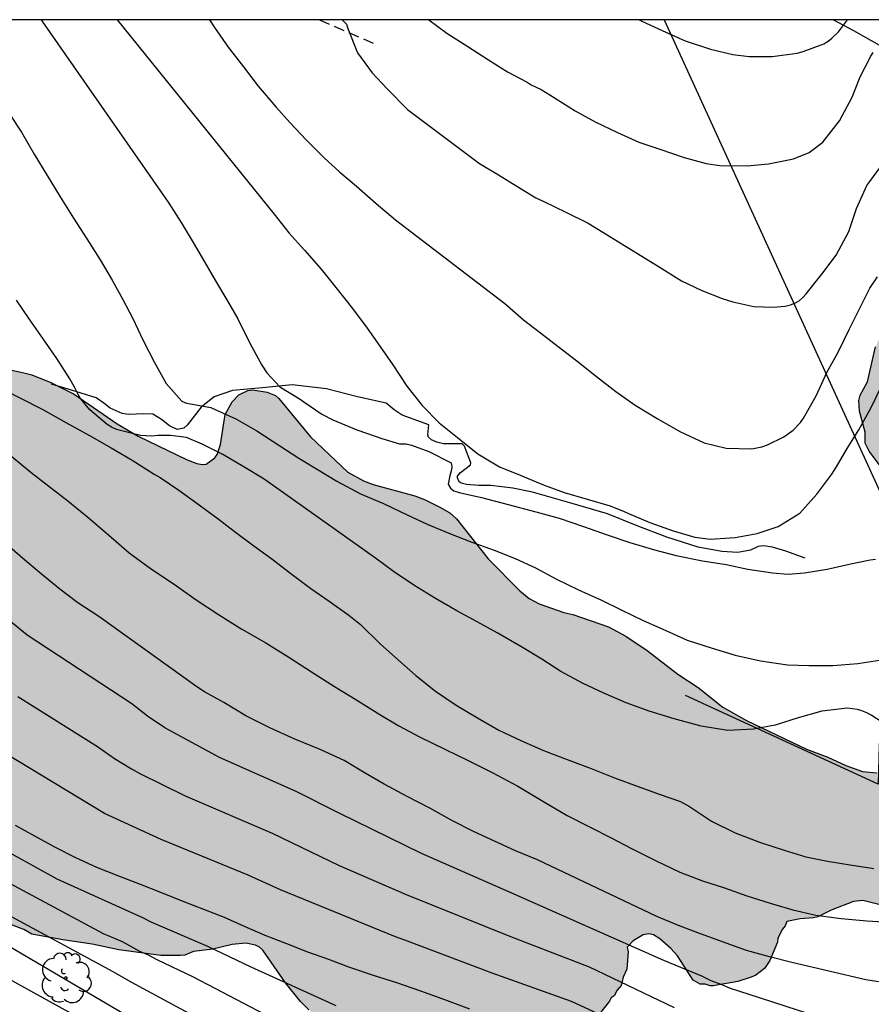
# Model space of a CAD drawing. Units: metres. Extents: x 579944 to 580295, y 4796039 to 4796291.
# Drawn here: x 580115 to 580155, y 4796244 to 4796290 of the extents above; entities that cross this region are included whole.
import ezdxf

# ---------------------------------------------------------------- set-up
doc = ezdxf.new("R2010")
doc.units = ezdxf.units.M
doc.linetypes.add('TRAZOS_NORMALES', pattern=[0.75, 0.5, -0.25])
for name, color, linetype in [('010106', 9, 'Continuous'), ('020104', 34, 'Continuous'), ('020109', 7, 'CABEZA_TALUD'), ('060128', 7, 'TRAZOS_NORMALES'), ('070101', 9, 'ALAMBRADA'), ('100106', 63, 'Continuous'), ('100202', 3, 'Continuous'), ('220104', 9, 'LINEA_ELECTRICA'), ('990504', 63, 'Continuous')]:
    doc.layers.add(name, color=color, linetype=linetype)
doc.layers.add('020105', color=24, linetype='Continuous', lineweight=30)
doc.styles.get("Standard").update_dxf_attribs({"font": 'txt.shx'})
doc.linetypes.add('ALAMBRADA', pattern='A,1,[203,DONOSTI.shx,S=0.1,R=0,X=0,Y=0],1', length=2)
doc.linetypes.add('CABEZA_TALUD', pattern='A,0.1,[204,DONOSTI.shx,S=0.15,R=0,X=0,Y=0],0,0.2', length=0.3)
doc.linetypes.add('LINEA_ELECTRICA', pattern='A,7.5,-0.3,["E",Standard,S=0.25,R=0,X=-0.1,Y=-0.1],-0.3', length=8.1)

# ---------------------------------------------------------------- blocks, each defined once
blk = doc.blocks.new('ARBOL')
blk.add_circle((0, 0), 0.0587)
for centre, radius, start, end in [((-0.28, 0.855), 0.3, 359.2878, 173.6078), ((0.097, 0.97), 0.21, 23.1565, 160.4665), ((0.438, 0.881), 0.24, 301.578, 139.328), ((-0.564, 0.381), 0.532, 92.28, 254.58), ((0.656, 0.288), 0.443, 319.8556, 114.7656), ((-0.091, 0.321), 0.12, 119.14, 310.56), ((0.819, -0.249), 0.383, 235.5275, 62.0275), ((-0.556, -0.339), 0.555, 142.64, 266.54), ((-0.039, -0.384), 0.21, 189.64, 323.88), ((0.299, -0.624), 0.532, 224.67, 0.24), ((-0.301, -0.676), 0.45, 213.78, 295.32)]:
    blk.add_arc(centre, radius, start, end)

msp = doc.modelspace()

# ---------------------------------------------------------------- hatches: boundary and pattern name
at = {"layer": '990504'}
msp.add_hatch(color=256, dxfattribs=at).paths.add_polyline_path([(580074.655, 4796280.18), (580074.671, 4796277.328), (580074.859, 4796275.924), (580075.383, 4796274.588), (580076.063, 4796274.016), (580077.03, 4796274.212), (580078.69, 4796275.556), (580079.566, 4796276.6), (580080.398, 4796277.172), (580081.626, 4796277.272), (580082.65, 4796276.824), (580083.798, 4796275.832), (580084.73, 4796274.608), (580085.438, 4796274.036), (580086.562, 4796273.316), (580087.654, 4796272.772), (580088.674, 4796272.48), (580089.722, 4796272.056), (580090.36, 4796272.007), (580090.758, 4796272.145), (580091.475, 4796272.665), (580091.661, 4796272.751), (580091.889, 4796272.769), (580092.127, 4796272.728), (580092.417, 4796272.391), (580092.666, 4796271.765), (580092.716, 4796270.402), (580092.917, 4796269.293), (580093.148, 4796268.862), (580093.292, 4796268.719), (580093.666, 4796268.543), (580094.334, 4796268.793), (580094.731, 4796269.041), (580095.218, 4796269.704), (580095.251, 4796269.84), (580095.445, 4796270.154), (580095.921, 4796271.368), (580096.187, 4796272.242), (580096.218, 4796272.725), (580096.394, 4796273.099), (580096.629, 4796273.439), (580096.798, 4796273.593), (580097.195, 4796273.806), (580097.829, 4796273.962), (580099.834, 4796274.592), (580100.324, 4796274.781), (580100.509, 4796274.934), (580100.644, 4796275.113), (580100.82, 4796275.495), (580100.946, 4796275.674), (580101.14, 4796275.785), (580101.606, 4796275.805), (580101.97, 4796275.866), (580102.036, 4796276.07), (580102.009, 4796276.34), (580101.949, 4796276.534), (580101.495, 4796277.404), (580101.408, 4796277.861), (580101.424, 4796278.073), (580101.465, 4796278.285), (580101.709, 4796278.65), (580101.987, 4796278.872), (580102.41, 4796279.002), (580103.173, 4796278.938), (580103.368, 4796278.846), (580103.759, 4796278.602), (580105.035, 4796277.534), (580105.239, 4796277.484), (580105.502, 4796277.485), (580106.153, 4796277.675), (580106.297, 4796277.685), (580106.534, 4796277.677), (580106.746, 4796277.602), (580107.282, 4796277.148), (580108.082, 4796276.585), (580108.772, 4796275.885), (580109.121, 4796275.591), (580110.115, 4796274.936), (580111.075, 4796274.526), (580112.261, 4796274.329), (580112.957, 4796274.13), (580114.203, 4796273.933), (580115.399, 4796273.686), (580115.84, 4796273.569), (580116.723, 4796273.219), (580117.81, 4796272.665), (580119.834, 4796271.27), (580120.811, 4796270.7), (580123.122, 4796269.586), (580123.563, 4796269.419), (580123.817, 4796269.369), (580124.012, 4796269.387), (580124.409, 4796269.678), (580124.518, 4796269.839), (580124.685, 4796270.298), (580124.906, 4796271.705), (580125.233, 4796272.3), (580125.544, 4796272.632), (580125.958, 4796272.837), (580126.195, 4796272.864), (580126.865, 4796272.766), (580127.264, 4796272.599), (580127.417, 4796272.456), (580128.893, 4796270.66), (580130.647, 4796269.001), (580131.378, 4796268.606), (580131.836, 4796268.431), (580133.796, 4796267.9), (580134.246, 4796267.724), (580134.968, 4796267.373), (580135.427, 4796267.095), (580135.75, 4796266.826), (580137.226, 4796264.954), (580138.708, 4796263.454), (580139.158, 4796263.092), (580139.625, 4796262.832), (580140.78, 4796262.424), (580141.195, 4796262.333), (580142.867, 4796261.766), (580143.691, 4796261.321), (580144.686, 4796260.649), (580146.124, 4796259.539), (580147.085, 4796258.917), (580148.242, 4796258.001), (580149.346, 4796257.371), (580152.158, 4796256.031), (580153.159, 4796255.647), (580154.009, 4796255.254), (580154.79, 4796254.979), (580155.451, 4796254.923), (580155.848, 4796255.095), (580156.033, 4796255.257), (580156.168, 4796255.418), (580156.377, 4796255.987), (580156.256, 4796256.393), (580155.792, 4796257.466), (580155.791, 4796257.686), (580155.956, 4796258.458), (580156.356, 4796259.723), (580156.505, 4796260.359), (580156.578, 4796260.986), (580156.543, 4796261.062), (580156.658, 4796261.706), (580156.646, 4796262.333), (580156.71, 4796263.164), (580156.706, 4796263.858), (580156.661, 4796264.256), (580156.712, 4796265.798), (580156.572, 4796266.551), (580156.064, 4796268.023), (580155.859, 4796268.47), (580155.608, 4796269.308), (580155.096, 4796269.991), (580154.916, 4796270.363), (580154.905, 4796270.879), (580154.637, 4796271.868), (580154.609, 4796272.368), (580154.667, 4796272.614), (580155.019, 4796273.242), (580155.4, 4796274.888), (580155.576, 4796275.27), (580156.148, 4796275.993), (580156.449, 4796276.588), (580156.744, 4796276.945), (580157.028, 4796277.65), (580157.171, 4796277.888), (580157.331, 4796278.05), (580157.389, 4796278.236), (580157.354, 4796278.456), (580157.02, 4796279.132), (580156.901, 4796279.216), (580156.662, 4796279.528), (580156.211, 4796279.907), (580156.091, 4796280.051), (580155.783, 4796280.65), (580155.74, 4796280.828), (580155.796, 4796281.294), (580155.921, 4796281.718), (580156.443, 4796282.399), (580156.771, 4796282.689), (580157.923, 4796284.313), (580158.335, 4796284.807), (580158.867, 4796285.115), (580159.07, 4796285.141), (580159.528, 4796285.101), (580160.054, 4796284.892), (580161.058, 4796284.254), (580161.339, 4796283.908), (580161.579, 4796283.452), (580162.186, 4796280.88), (580162.297, 4796280.627), (580162.426, 4796280.407), (580163.372, 4796279.345), (580163.893, 4796278.535), (580164.364, 4796277.529), (580164.51, 4796277.318), (580165.021, 4796276.762), (580165.899, 4796275.691), (580166.19, 4796275.244), (580166.293, 4796274.973), (580166.346, 4796274.652), (580166.299, 4796272.28), (580165.941, 4796271.176), (580165.386, 4796268.996), (580165.251, 4796268.758), (580164.923, 4796268.35), (580163.7, 4796267.42), (580163.473, 4796267.19), (580163.415, 4796266.902), (580163.029, 4796266.315), (580162.786, 4796265.695), (580162.061, 4796265.099), (580161.851, 4796264.793), (580161.371, 4796264.333), (580161.321, 4796264.172), (580161, 4796263.992), (580160.917, 4796263.636), (580161.02, 4796263.492), (580161.488, 4796263.071), (580161.616, 4796262.911), (580161.947, 4796262.794), (580162.126, 4796262.643), (580162.516, 4796262.425), (580163.272, 4796262.056), (580163.909, 4796261.78), (580164.588, 4796261.555), (580165.326, 4796261.449), (580165.571, 4796261.485), (580165.731, 4796261.629), (580165.815, 4796261.833), (580165.914, 4796262.223), (580165.922, 4796262.427), (580165.827, 4796262.646), (580165.649, 4796262.789), (580164.867, 4796263.192), (580164.399, 4796263.647), (580164.313, 4796263.849), (580164.329, 4796264.07), (580164.544, 4796264.942), (580164.737, 4796265.325), (580164.888, 4796265.487), (580165.336, 4796265.76), (580165.547, 4796265.812), (580165.988, 4796265.755), (580166.793, 4796265.743), (580168.43, 4796265.286), (580169.745, 4796265.014), (580170.526, 4796264.747), (580170.959, 4796264.52), (580171.138, 4796264.335), (580171.463, 4796263.761), (580171.566, 4796263.482), (580171.594, 4796263.058), (580171.537, 4796262.533), (580171.332, 4796261.464), (580170.998, 4796260.505), (580170.546, 4796259.504), (580170.001, 4796258.561), (580169.641, 4796257.788), (580169.357, 4796256.94), (580169.259, 4796256.126), (580169.39, 4796255.449), (580169.523, 4796254.399), (580169.416, 4796253.865), (580169.089, 4796253.194), (580168.831, 4796252.337), (580168.141, 4796251.494), (580168.016, 4796251.163), (580167.351, 4796250.363), (580166.634, 4796249.826), (580166.575, 4796249.715), (580165.817, 4796248.949), (580165.733, 4796248.779), (580165.27, 4796248.327), (580164.409, 4796247.747), (580164.155, 4796247.66), (580163.656, 4796247.581), (580163.402, 4796247.622), (580163.164, 4796247.774), (580162.976, 4796247.984), (580162.465, 4796248.744), (580162.253, 4796248.827), (580161.953, 4796249.402), (580161.87, 4796250.638), (580161.818, 4796250.867), (580161.799, 4796251.265), (580161.846, 4796251.951), (580161.74, 4796252.611), (580161.692, 4796253.788), (580161.923, 4796254.874), (580162.232, 4796257.231), (580162.561, 4796258.867), (580162.573, 4796259.926), (580162.443, 4796260.341), (580162.298, 4796260.543), (580162.061, 4796260.576), (580161.384, 4796260.394), (580160.793, 4796260.06), (580160.101, 4796259.557), (580159.958, 4796259.37), (580159.514, 4796258.537), (580159.43, 4796258.291), (580159.398, 4796258.028), (580159.499, 4796256.512), (580159.503, 4796255.86), (580159.105, 4796254.376), (580158.761, 4796253.687), (580158.586, 4796253.161), (580158.091, 4796252.278), (580157.999, 4796252.023), (580157.852, 4796251.073), (580157.946, 4796250.871), (580158.083, 4796250.702), (580159.641, 4796249.279), (580160.238, 4796248.579), (580160.256, 4796248.325), (580160.198, 4796248.121), (580160.089, 4796247.918), (580159.929, 4796247.756), (580159.523, 4796247.609), (580159.049, 4796247.59), (580157.852, 4796248.1), (580156.74, 4796248.441), (580154.806, 4796248.939), (580154.357, 4796248.877), (580153.309, 4796248.473), (580152.692, 4796248.173), (580152.481, 4796248.113), (580151.854, 4796248.075), (580151.237, 4796247.945), (580151.161, 4796247.75), (580151.027, 4796247.588), (580150.817, 4796247.163), (580150.793, 4796246.985), (580150.433, 4796246.119), (580150.19, 4796245.745), (580149.785, 4796245.438), (580149.565, 4796245.335), (580148.931, 4796245.128), (580147.789, 4796244.936), (580147.645, 4796244.935), (580147.407, 4796245.01), (580147.178, 4796245.009), (580146.847, 4796245.202), (580146.104, 4796246.341), (580145.797, 4796246.687), (580145.277, 4796247.133), (580144.98, 4796247.318), (580144.768, 4796247.376), (580144.506, 4796247.315), (580144.024, 4796247.041), (580143.746, 4796246.743), (580143.79, 4796246.532), (580143.735, 4796245.71), (580143.568, 4796245.344), (580143.46, 4796244.947), (580143.275, 4796244.725), (580143.132, 4796244.462), (580143.006, 4796244.368), (580142.922, 4796244.215), (580142.148, 4796243.245), (580142.09, 4796242.932), (580141.865, 4796242.303), (580141.655, 4796241.938), (580141.606, 4796241.633), (580141.633, 4796241.404), (580141.442, 4796240.725), (580140.921, 4796239.901), (580140.769, 4796239.765), (580140.499, 4796239.653), (580140.211, 4796239.66), (580140.032, 4796239.786), (580139.653, 4796240.885), (580139.278, 4796241.434), (580138.611, 4796242.548), (580138.304, 4796242.868), (580138.1, 4796242.977), (580137.922, 4796243.01), (580137.702, 4796242.941), (580137.567, 4796242.813), (580137.391, 4796242.609), (580136.979, 4796241.955), (580136.618, 4796241.3), (580136.315, 4796241.053), (580136.086, 4796241.035), (580135.637, 4796241.109), (580135.085, 4796241.368), (580133.448, 4796241.706), (580132.092, 4796241.868), (580131.15, 4796242.151), (580130.36, 4796242.604), (580129.526, 4796243.193), (580128.82, 4796243.807), (580128.428, 4796244.203), (580127.72, 4796245.072), (580126.67, 4796246.599), (580126.508, 4796246.742), (580126.314, 4796246.834), (580125.873, 4796246.925), (580125.229, 4796246.871), (580124.315, 4796246.654), (580123.41, 4796246.547), (580123.012, 4796246.367), (580122.809, 4796246.349), (580121.877, 4796246.352), (580119.919, 4796246.621), (580118.655, 4796246.877), (580117.282, 4796247.081), (580115.832, 4796247.353), (580115.45, 4796247.571), (580114.677, 4796247.863), (580114.295, 4796248.098), (580114.049, 4796248.164), (580113.531, 4796248.416), (580113.327, 4796248.465), (580113.267, 4796248.541), (580112.919, 4796248.641), (580111.766, 4796248.846), (580111.511, 4796248.947), (580111.325, 4796248.92), (580111.123, 4796248.775), (580110.264, 4796247.83), (580110.239, 4796247.711), (580110.088, 4796247.541), (580109.787, 4796246.684), (580109.628, 4796246.378), (580109.476, 4796246.25), (580108.91, 4796245.959), (580107.729, 4796245.131), (580105.972, 4796244.274), (580105.221, 4796243.745), (580104.181, 4796243.324), (580103.877, 4796243.11), (580102.703, 4796242.553), (580102.424, 4796242.365), (580101.936, 4796241.888), (580101.507, 4796241.226), (580101.399, 4796240.921), (580101.413, 4796239.87), (580101.485, 4796239.227), (580101.545, 4796239.024), (580101.776, 4796238.653), (580102.025, 4796237.976), (580102.315, 4796237.597), (580102.494, 4796237.471), (580103.725, 4796236.91), (580104.615, 4796236.796), (580105.013, 4796236.934), (580105.478, 4796237.021), (580106.281, 4796237.424), (580107.373, 4796237.564), (580107.847, 4796237.609), (580109.786, 4796237.645), (580111.267, 4796237.942), (580111.53, 4796237.918), (580111.912, 4796237.759), (580112.049, 4796237.573), (580112.335, 4796236.262), (580112.576, 4796235.67), (580112.596, 4796235.17), (580112.506, 4796234.56), (580112.363, 4796234.297), (580112.119, 4796233.948), (580111.9, 4796233.76), (580111.503, 4796233.564), (580111.063, 4796233.494), (580109.936, 4796233.564), (580109.53, 4796233.511), (580108.803, 4796233.228), (580107.79, 4796232.536), (580107.385, 4796232.322), (580106.522, 4796232.114), (580106.09, 4796232.077), (580105.751, 4796232.101), (580105.327, 4796232.209), (580104.893, 4796232.588), (580104.46, 4796234.178), (580104.392, 4796234.364), (580104.221, 4796234.541), (580104.043, 4796234.658), (580102.871, 4796235.058), (580102.448, 4796235.082), (580100.932, 4796234.955), (580099.782, 4796234.669), (580099.071, 4796234.436), (580097.946, 4796234.184), (580096.973, 4796234.049), (580095.429, 4796233.913), (580093.801, 4796233.913), (580092.061, 4796233.981), (580090.345, 4796234.181), (580089.105, 4796234.533), (580087.881, 4796235.141), (580086.977, 4796235.673), (580085.977, 4796235.933), (580084.609, 4796236.021), (580080.702, 4796236.021), (580079.274, 4796236.101), (580078.042, 4796236.397), (580077.138, 4796236.781), (580076.062, 4796237.477), (580074.67, 4796238.677), (580072.974, 4796240.701), (580072.366, 4796241.681), (580071.91, 4796242.525), (580071.398, 4796243.629), (580071.17, 4796244.313), (580070.986, 4796245.373), (580071.002, 4796246.225), (580071.278, 4796247.261), (580071.642, 4796248.285), (580072.05, 4796249.073), (580072.562, 4796249.713), (580073.434, 4796250.129), (580077.382, 4796250.153), (580079.514, 4796250.685), (580080.334, 4796251.289), (580080.65, 4796251.805), (580080.854, 4796252.389), (580080.862, 4796253.125), (580080.626, 4796253.945), (580080.202, 4796254.729), (580078.946, 4796255.945), (580078.15, 4796256.297), (580077.382, 4796256.517), (580076.426, 4796256.521), (580075.502, 4796256.437), (580074.302, 4796256.165), (580073.246, 4796255.865), (580070.51, 4796255.381), (580068.938, 4796255.445), (580066.842, 4796256.125), (580065.514, 4796256.661), (580064.83, 4796257.205), (580064.151, 4796258.173), (580063.735, 4796258.961), (580063.379, 4796260.177), (580062.919, 4796262.441), (580062.887, 4796263.641), (580062.163, 4796265.725), (580061.447, 4796266.785), (580060.847, 4796267.429), (580059.939, 4796268.029), (580059.095, 4796268.385), (580058.387, 4796268.813), (580057.691, 4796269.685), (580057.495, 4796270.729), (580057.519, 4796271.841), (580057.763, 4796272.829), (580058.219, 4796273.833), (580060.191, 4796275.632), (580060.747, 4796276.556), (580061.043, 4796277.352), (580061.135, 4796278.416), (580061.115, 4796280.668), (580061.051, 4796281.616), (580061.091, 4796283.196), (580061.607, 4796283.864), (580062.323, 4796284), (580063.315, 4796283.952), (580064.587, 4796283.612), (580065.615, 4796283.228), (580067.823, 4796282.58), (580068.983, 4796282.504), (580069.727, 4796282.728), (580070.627, 4796283.268), (580072.171, 4796284.332), (580073.039, 4796284.544), (580074.091, 4796284.388), (580074.599, 4796283.828), (580074.867, 4796282.648)])

# ---------------------------------------------------------------- linework, layer by layer
at = {"layer": '010106', "flags": 128}
msp.add_lwpolyline([(579944.262, 4796040.225), (580294.252, 4796040.217), (580294.258, 4796290.21), (579944.268, 4796290.217)], close=True, dxfattribs=at)
at = {"layer": '020104', "flags": 128}
for points, elevation in [([(580116.273, 4796290.214), (580116.34, 4796290.121), (580122.227, 4796281.661), (580122.836, 4796280.71), (580123.396, 4796279.77), (580123.922, 4796278.864), (580124.444, 4796277.98), (580124.976, 4796277.08), (580125.492, 4796276.196), (580126.055, 4796275.057), (580126.62, 4796274.023), (580126.859, 4796273.667), (580127.455, 4796273.014), (580128.421, 4796272.43), (580128.591, 4796272.307), (580129.437, 4796271.734), (580129.953, 4796271.464), (580131.076, 4796270.988), (580131.566, 4796270.823), (580132.243, 4796270.589), (580133.07, 4796270.343), (580133.385, 4796270.334), (580133.633, 4796270.271), (580134.453, 4796269.981), (580135.503, 4796269.451), (580135.534, 4796269.251), (580135.499, 4796269.053), (580135.431, 4796268.855), (580135.361, 4796268.452), (580135.458, 4796268.257), (580135.623, 4796268.134), (580135.876, 4796268.054), (580136.913, 4796267.823), (580138.164, 4796267.5), (580139.47, 4796267.155), (580140.555, 4796266.846), (580141.706, 4796266.464), (580142.807, 4796266.077), (580143.875, 4796265.712), (580145.032, 4796265.374), (580146.052, 4796265.099), (580147.276, 4796264.849), (580148.391, 4796264.677), (580149.411, 4796264.468), (580150.564, 4796264.29), (580151.293, 4796264.233), (580152.062, 4796264.291), (580153.125, 4796264.468), (580154.16, 4796264.695), (580155.146, 4796264.901), (580155.39, 4796264.926)], 93), ([(580119.83, 4796290.214), (580127.189, 4796281.098), (580127.876, 4796280.234), (580128.625, 4796279.409), (580129.406, 4796278.517), (580130.093, 4796277.659), (580130.874, 4796276.683), (580131.55, 4796275.759), (580132.154, 4796274.908), (580132.753, 4796274.045), (580133.417, 4796273.043), (580134.143, 4796272.135), (580134.936, 4796271.326), (580135.797, 4796270.637), (580136.751, 4796269.87), (580137.756, 4796269.258), (580138.724, 4796268.861), (580139.852, 4796268.407), (580140.794, 4796268.055), (580141.874, 4796267.74), (580142.958, 4796267.425), (580143.608, 4796267.164), (580143.817, 4796267.079), (580144.813, 4796266.655), (580145.903, 4796266.257), (580146.928, 4796265.964), (580147.634, 4796265.874), (580148.812, 4796265.94), (580149.847, 4796266.133), (580150.834, 4796266.46), (580151.847, 4796267.086), (580152.64, 4796267.973), (580153.352, 4796268.916), (580153.571, 4796269.251), (580154.06, 4796270.125), (580154.611, 4796270.998), (580155.174, 4796272.002), (580155.671, 4796273.042)], 94), ([(580130.377, 4796290.213), (580130.588, 4796290), (580130.657, 4796289.8), (580131.099, 4796288.663), (580131.797, 4796287.722), (580132.491, 4796286.98), (580133.454, 4796286.014), (580136.821, 4796283.482), (580137.711, 4796282.953), (580138.578, 4796282.408), (580139.468, 4796281.874), (580139.842, 4796281.688), (580140.87, 4796281.191), (580141.915, 4796280.677), (580145.243, 4796278.626), (580146.298, 4796277.98), (580147.244, 4796277.527), (580148.201, 4796277.147), (580148.697, 4796276.993), (580149.689, 4796276.773), (580150.6, 4796276.736), (580151.164, 4796276.791), (580151.414, 4796276.855), (580151.613, 4796276.93), (580151.813, 4796277.044), (580151.986, 4796277.191), (580152.148, 4796277.367), (580152.882, 4796278.288), (580153.548, 4796279.176), (580154.146, 4796280.292), (580154.51, 4796281.366), (580154.985, 4796282.438), (580155.131, 4796282.63), (580155.77, 4796283.508)], 96), ([(580134.441, 4796290.213), (580135.296, 4796289.593), (580136.284, 4796288.959), (580137.245, 4796288.341), (580138.134, 4796287.768), (580139.063, 4796287.289), (580139.25, 4796287.171), (580139.717, 4796286.94), (580140.129, 4796286.703), (580141.304, 4796285.951), (580142.244, 4796285.427), (580143.294, 4796284.93), (580144.301, 4796284.483), (580145.287, 4796284.142), (580146.416, 4796283.76), (580147.446, 4796283.484), (580148.097, 4796283.383), (580149.374, 4796283.37), (580150.375, 4796283.454), (580151.555, 4796283.696), (580152.276, 4796283.998), (580152.917, 4796284.484), (580153.706, 4796285.481), (580154.303, 4796286.581), (580154.677, 4796287.533), (580155.168, 4796288.511), (580155.286, 4796288.676)], 97), ([(580144.307, 4796290.213), (580144.435, 4796290.15), (580145.386, 4796289.71), (580146.47, 4796289.223), (580147.649, 4796288.835), (580148.702, 4796288.587), (580149.463, 4796288.485), (580150.541, 4796288.496), (580151.725, 4796288.65), (580152.008, 4796288.725), (580152.978, 4796289.079), (580153.179, 4796289.204), (580153.351, 4796289.346), (580153.664, 4796289.647), (580154.073, 4796290.213)], 98), ([(580114.796, 4796285.778), (580115.34, 4796284.938), (580115.949, 4796283.909), (580116.558, 4796282.919), (580117.166, 4796281.907), (580117.785, 4796280.912), (580118.416, 4796279.949), (580119.031, 4796278.959), (580119.607, 4796278.014), (580120.095, 4796277.108), (580120.561, 4796276.214), (580121.037, 4796275.209), (580121.584, 4796274.153), (580122.127, 4796273.169), (580122.859, 4796272.338), (580123.079, 4796272.242), (580123.278, 4796272.207), (580124.221, 4796272.037), (580124.458, 4796271.935), (580125.398, 4796271.511), (580126.382, 4796270.943), (580127.463, 4796270.241), (580128.347, 4796269.668), (580129.259, 4796269.123), (580130.138, 4796268.589), (580131.248, 4796267.986), (580132.321, 4796267.539), (580133.432, 4796267.003), (580134.378, 4796266.567), (580135.379, 4796266.154), (580136.464, 4796265.734), (580137.515, 4796265.358), (580138.49, 4796264.967), (580139.452, 4796264.521), (580140.44, 4796263.997), (580141.469, 4796263.494), (580142.508, 4796263.019), (580143.471, 4796262.551), (580144.505, 4796262.059), (580145.429, 4796261.652), (580146.568, 4796261.132), (580147.691, 4796260.772), (580148.815, 4796260.429), (580150.001, 4796260.169), (580151.264, 4796259.973), (580152.27, 4796259.941), (580153.386, 4796259.946), (580154.564, 4796260.045), (580155.577, 4796260.189)], 92), ([(580155.722, 4796257.28), (580155.189, 4796257.611), (580154.986, 4796257.724), (580154.749, 4796257.82), (580154.556, 4796257.878), (580154.087, 4796257.943), (580152.87, 4796257.801), (580151.761, 4796257.486), (580150.691, 4796257.154), (580149.673, 4796256.96), (580148.462, 4796256.906), (580147.22, 4796257.101), (580145.958, 4796257.44), (580144.779, 4796257.801), (580143.695, 4796258.204), (580142.661, 4796258.657), (580141.687, 4796259.098), (580140.637, 4796259.667), (580139.742, 4796260.239), (580138.759, 4796260.841), (580137.649, 4796261.476), (580136.716, 4796261.994), (580135.765, 4796262.507), (580134.765, 4796263.086), (580133.744, 4796263.71), (580132.789, 4796264.356), (580131.95, 4796264.972), (580126.727, 4796268.678), (580125.738, 4796269.274), (580124.793, 4796269.831), (580123.82, 4796270.327), (580123.083, 4796270.628), (580122.338, 4796270.729), (580121.752, 4796270.73), (580121.464, 4796270.694), (580120.934, 4796270.727), (580119.809, 4796271.009), (580119.573, 4796271.117), (580119.359, 4796271.246), (580118.548, 4796271.928), (580118.117, 4796272.469), (580117.992, 4796272.675), (580117.9, 4796272.874), (580117.835, 4796272.986), (580117.612, 4796273.391), (580116.997, 4796274.337), (580116.371, 4796275.255), (580115.712, 4796276.202), (580115.119, 4796277.07)], 91), ([(580114.89, 4796269.745), (580115.805, 4796269), (580116.627, 4796268.351), (580117.521, 4796267.662), (580118.458, 4796266.907), (580119.422, 4796266.079), (580120.403, 4796265.223), (580121.445, 4796264.461), (580122.51, 4796263.754), (580123.542, 4796263.03), (580124.579, 4796262.335), (580125.672, 4796261.649), (580126.798, 4796261.002), (580127.885, 4796260.333), (580128.945, 4796259.643), (580130.021, 4796258.969), (580131.021, 4796258.356), (580132.157, 4796257.648), (580133.042, 4796257.125), (580134.008, 4796256.596), (580135.229, 4796256.003), (580136.268, 4796255.506), (580137.456, 4796254.908), (580138.626, 4796254.283), (580139.802, 4796253.586), (580140.933, 4796252.911), (580142.011, 4796252.375), (580143.006, 4796251.862), (580143.946, 4796251.371), (580145.106, 4796250.796), (580146.212, 4796250.265), (580147.274, 4796249.856), (580148.31, 4796249.525), (580149.367, 4796249.155), (580150.452, 4796248.813), (580151.51, 4796248.498), (580152.591, 4796248.249), (580153.788, 4796248.088), (580154.986, 4796247.971), (580156.284, 4796247.902)], 89), ([(580156.148, 4796245.033), (580154.934, 4796245.217), (580151.466, 4796246.026), (580150.424, 4796246.291), (580149.344, 4796246.595), (580148.226, 4796246.993), (580147.07, 4796247.419), (580146.156, 4796247.755), (580145.133, 4796248.18), (580139.54, 4796250.84), (580138.516, 4796251.259), (580137.526, 4796251.711), (580136.541, 4796252.169), (580135.557, 4796252.671), (580134.497, 4796253.262), (580133.436, 4796253.803), (580132.358, 4796254.378), (580131.459, 4796254.907), (580130.475, 4796255.491), (580129.348, 4796256.011), (580128.164, 4796256.489), (580126.998, 4796257.02), (580125.866, 4796257.595), (580124.828, 4796258.219), (580123.932, 4796258.72), (580123.564, 4796258.951), (580118.967, 4796262.247), (580117.995, 4796262.887), (580117.145, 4796263.526), (580116.29, 4796264.22), (580115.391, 4796264.975), (580114.553, 4796265.718)], 88), ([(580154.58, 4796242.873), (580149.476, 4796244.529), (580148.594, 4796244.8), (580148.15, 4796244.996), (580147.684, 4796245.162), (580147.252, 4796245.387), (580145.462, 4796246.122), (580138.206, 4796249.338), (580134.11, 4796251.142), (580130.25, 4796253.018), (580128.224, 4796254.048), (580124.636, 4796255.634), (580122.069, 4796257.032), (580121.251, 4796257.569), (580120.519, 4796258.143), (580115.621, 4796261.368), (580112.23, 4796264.114)], 87), ([(580115.178, 4796258.495), (580118.91, 4796256.157), (580119.708, 4796255.595), (580120.499, 4796255.108), (580120.904, 4796254.881), (580123.02, 4796253.843), (580127.1, 4796252.084), (580130.247, 4796250.577), (580133.381, 4796249.219), (580138.281, 4796247.24), (580141.967, 4796245.823), (580145.956, 4796243.914)], 86), ([(580115.055, 4796252.462), (580115.961, 4796251.961), (580116.896, 4796251.454), (580117.88, 4796250.946), (580118.87, 4796250.5), (580119.899, 4796250.091), (580120.912, 4796249.694), (580121.941, 4796249.286), (580122.915, 4796248.906), (580123.879, 4796248.531), (580124.853, 4796248.156), (580125.794, 4796247.732), (580126.756, 4796247.308), (580127.774, 4796246.916), (580128.759, 4796246.525), (580129.739, 4796246.183), (580130.675, 4796245.826), (580131.837, 4796245.438), (580132.928, 4796245.084), (580134.051, 4796244.691), (580135.185, 4796244.298), (580136.358, 4796243.85)], 84), ([(580130.106, 4796243.992), (580126.111, 4796245.8), (580124.087, 4796246.78), (580121.435, 4796247.912), (580121.035, 4796248.12), (580117.016, 4796249.937), (580113.959, 4796251.617)], 83), ([(580127.452, 4796243.225), (580123.421, 4796245.34), (580121.714, 4796246.143), (580121.307, 4796246.368), (580120.901, 4796246.54), (580120.078, 4796246.988), (580119.186, 4796247.37), (580113.09, 4796250.63)], 82), ([(580113.555, 4796248.886), (580119.623, 4796245.6), (580120.467, 4796245.119), (580124.386, 4796243.017)], 81), ([(580113.694, 4796245.841), (580118.431, 4796243.232)], 79)]:
    msp.add_lwpolyline(points, dxfattribs=dict(at, elevation=elevation))
at = {"layer": '020105', "flags": 128}
for points, elevation in [([(580124.162, 4796290.214), (580124.393, 4796289.859), (580125.042, 4796288.93), (580125.756, 4796288.005), (580126.449, 4796287.103), (580127.273, 4796286.133), (580127.945, 4796285.38), (580128.694, 4796284.593), (580129.537, 4796283.75), (580130.276, 4796283.074), (580131.059, 4796282.414), (580131.98, 4796281.603), (580132.878, 4796280.837), (580138.005, 4796276.91), (580138.887, 4796276.15), (580139.682, 4796275.539), (580140.521, 4796274.906), (580141.393, 4796274.229), (580142.308, 4796273.495), (580143.224, 4796272.795), (580144.129, 4796272.151), (580145.162, 4796271.532), (580146.216, 4796270.908), (580147.365, 4796270.388), (580148.396, 4796270.14), (580149.6, 4796270.1), (580150.071, 4796270.2), (580150.332, 4796270.297), (580151.098, 4796270.665), (580151.527, 4796270.97), (580151.879, 4796271.331), (580152.025, 4796271.539), (580152.61, 4796272.589), (580153.119, 4796273.677), (580153.648, 4796274.633), (580154.173, 4796275.722), (580154.641, 4796276.668), (580155.126, 4796277.635), (580155.491, 4796278.168)], 95), ([(580114.634, 4796272.826), (580115.272, 4796272.499), (580116.355, 4796271.941), (580117.432, 4796271.339), (580118.536, 4796270.725), (580119.547, 4796270.157), (580120.536, 4796269.577), (580121.568, 4796268.915), (580121.848, 4796268.752), (580122.732, 4796268.168), (580123.571, 4796267.562), (580124.564, 4796266.823), (580125.381, 4796266.19), (580126.242, 4796265.562), (580127.093, 4796264.951), (580127.909, 4796264.313), (580128.919, 4796263.562), (580129.775, 4796262.956), (580130.691, 4796262.306), (580131.25, 4796261.869), (580132.164, 4796260.97), (580133.029, 4796260.204), (580133.834, 4796259.478), (580134.755, 4796258.744), (580135.725, 4796258.093), (580136.725, 4796257.492), (580137.731, 4796256.923), (580138.765, 4796256.432), (580139.832, 4796255.968), (580140.933, 4796255.542), (580142.061, 4796255.122), (580143.157, 4796254.679), (580144.258, 4796254.281), (580145.249, 4796253.923), (580146.251, 4796253.57), (580146.674, 4796253.339), (580147.701, 4796252.655), (580148.806, 4796252.107), (580149.956, 4796251.664), (580151.113, 4796251.288), (580152.127, 4796250.979), (580153.136, 4796250.77), (580154.206, 4796250.599), (580155.321, 4796250.438)], 90), ([(580144.716, 4796242.547), (580141.136, 4796244.203), (580137.416, 4796245.519), (580133.32, 4796247.072), (580132.878, 4796247.223), (580127.487, 4796249.424), (580125.976, 4796250.12), (580121.89, 4796251.798), (580119.235, 4796253.004), (580113.356, 4796256.559)], 85), ([(580122.559, 4796242.196), (580114.42, 4796246.977)], 80)]:
    msp.add_lwpolyline(points, dxfattribs=dict(at, elevation=elevation))
at = {"layer": '020109'}
msp.add_polyline3d([(580152.092, 4796264.975, 93.349), (580151.189, 4796265.306, 93.688), (580150.564, 4796265.491, 93.808), (580150.141, 4796265.563, 93.903), (580149.887, 4796265.523, 93.885), (580149.538, 4796265.357, 93.87), (580148.935, 4796265.245, 93.88), (580148.19, 4796265.295, 93.884), (580147.083, 4796265.501, 93.916), (580145.605, 4796265.965, 93.905), (580144.213, 4796266.496, 93.91), (580142.821, 4796267.061, 93.987), (580141.056, 4796267.578, 93.851), (580139.308, 4796268.079, 93.758), (580138.387, 4796268.258, 93.706), (580137.363, 4796268.378, 93.584), (580136.795, 4796268.376, 93.578), (580136.22, 4796268.432, 93.583), (580135.958, 4796268.486, 93.594), (580135.865, 4796268.555, 93.603), (580135.799, 4796268.742, 93.604), (580135.792, 4796268.827, 93.608), (580135.938, 4796268.994, 93.717), (580136.399, 4796269.354, 93.918), (580136.417, 4796269.447, 93.946), (580136.128, 4796270.221, 94.027), (580136.019, 4796270.34, 94.008), (580135.901, 4796270.342, 93.988), (580135.138, 4796270.341, 93.932), (580134.817, 4796270.412, 93.936), (580134.572, 4796270.525, 93.941), (580134.438, 4796270.645, 93.952), (580134.405, 4796270.764, 93.955), (580134.444, 4796271.229, 94.026), (580133.203, 4796271.674, 93.917), (580132.825, 4796271.923, 93.88), (580132.455, 4796272.24, 93.837), (580131.103, 4796272.534, 93.633), (580129.65, 4796272.913, 93.438), (580128.042, 4796273.099, 93.031), (580126.643, 4796272.969, 92.754), (580125.244, 4796272.831, 92.429), (580124.377, 4796272.543, 92.19), (580123.779, 4796272.05, 91.945), (580123.118, 4796271.209, 91.412), (580122.956, 4796271.075, 91.405), (580122.65, 4796271.011, 91.407), (580122.288, 4796271.175, 91.424), (580121.918, 4796271.484, 91.444), (580121.506, 4796271.734, 91.415), (580121.091, 4796271.747, 91.423), (580120.362, 4796271.712, 91.392), (580120.074, 4796271.765, 91.377), (580119.509, 4796272.008, 91.359), (580119.207, 4796272.24, 91.299), (580118.845, 4796272.498, 91.249), (580117.688, 4796272.849, 91.106), (580116.751, 4796273.129, 90.814)], dxfattribs=at)
at = {"layer": '060128'}
msp.add_polyline3d([(580131.86, 4796289.107, 96.187), (580129.289, 4796290.214, 95.886)], dxfattribs=at)
at = {"layer": '070101'}
for points in [[(580158.733, 4796290.213, 98.261), (580158.246, 4796286.97, 96.802), (580158.12, 4796285.404, 96.474), (580157.387, 4796279.143, 95.2), (580156.285, 4796265.017, 93.152), (580155.954, 4796260.743, 92.317), (580155.56, 4796256.215, 90.959), (580155.525, 4796254.385, 90.853), (580149.066, 4796257.357, 92.412), (580146.478, 4796258.535, 92.947)], [(580156.503, 4796288.498, 97.978), (580154.37, 4796289.698, 98.655), (580153.408, 4796290.213, 99.001)]]:
    msp.add_polyline3d(points, dxfattribs=at)
at = {"layer": '100106', "elevation": 83.653, "flags": 128}
for points in [[(580155.608, 4796269.308), (580155.096, 4796269.991), (580154.916, 4796270.363), (580154.905, 4796270.879), (580154.637, 4796271.868), (580154.609, 4796272.368), (580154.667, 4796272.614), (580155.019, 4796273.242), (580155.4, 4796274.888)], [(580114.203, 4796273.933), (580115.399, 4796273.686), (580115.84, 4796273.569), (580116.723, 4796273.219), (580117.81, 4796272.665), (580119.834, 4796271.27), (580120.811, 4796270.7), (580123.122, 4796269.586), (580123.563, 4796269.419), (580123.817, 4796269.369), (580124.012, 4796269.387), (580124.409, 4796269.678), (580124.518, 4796269.839), (580124.685, 4796270.298), (580124.906, 4796271.705), (580125.233, 4796272.3), (580125.544, 4796272.632), (580125.958, 4796272.837), (580126.195, 4796272.864), (580126.865, 4796272.766), (580127.264, 4796272.599), (580127.417, 4796272.456), (580128.893, 4796270.66), (580130.647, 4796269.001), (580131.378, 4796268.606), (580131.836, 4796268.431), (580133.796, 4796267.9), (580134.246, 4796267.724), (580134.968, 4796267.373), (580135.427, 4796267.095), (580135.75, 4796266.826), (580137.226, 4796264.954), (580138.708, 4796263.454), (580139.158, 4796263.092), (580139.625, 4796262.832), (580140.78, 4796262.424), (580141.195, 4796262.333), (580142.867, 4796261.766), (580143.691, 4796261.321), (580144.686, 4796260.649), (580146.124, 4796259.539), (580147.085, 4796258.917), (580148.242, 4796258.001), (580149.346, 4796257.371), (580152.158, 4796256.031), (580153.159, 4796255.647), (580154.009, 4796255.254), (580154.79, 4796254.979), (580155.451, 4796254.923)], [(580156.74, 4796248.441), (580154.806, 4796248.939), (580154.357, 4796248.877), (580153.309, 4796248.473), (580152.692, 4796248.173), (580152.481, 4796248.113), (580151.854, 4796248.075), (580151.237, 4796247.945), (580151.161, 4796247.75), (580151.027, 4796247.588), (580150.817, 4796247.163), (580150.793, 4796246.985), (580150.433, 4796246.119), (580150.19, 4796245.745), (580149.785, 4796245.438), (580149.565, 4796245.335), (580148.931, 4796245.128), (580147.789, 4796244.936), (580147.645, 4796244.935), (580147.407, 4796245.01), (580147.178, 4796245.009), (580146.847, 4796245.202), (580146.104, 4796246.341), (580145.797, 4796246.687), (580145.277, 4796247.133), (580144.98, 4796247.318), (580144.768, 4796247.376), (580144.506, 4796247.315), (580144.024, 4796247.041), (580143.746, 4796246.743), (580143.79, 4796246.532), (580143.735, 4796245.71), (580143.568, 4796245.344), (580143.46, 4796244.947), (580143.275, 4796244.725), (580143.132, 4796244.462), (580143.006, 4796244.368), (580142.922, 4796244.215), (580142.148, 4796243.245)], [(580128.82, 4796243.807), (580128.428, 4796244.203), (580127.72, 4796245.072), (580126.67, 4796246.599), (580126.508, 4796246.742), (580126.314, 4796246.834), (580125.873, 4796246.925), (580125.229, 4796246.871), (580124.315, 4796246.654), (580123.41, 4796246.547), (580123.012, 4796246.367), (580122.809, 4796246.349), (580121.877, 4796246.352), (580119.919, 4796246.621), (580118.655, 4796246.877), (580117.282, 4796247.081), (580115.832, 4796247.353), (580115.45, 4796247.571), (580114.677, 4796247.863)]]:
    msp.add_lwpolyline(points, dxfattribs=at)
at = {"layer": '220104'}
msp.add_polyline3d([(580145.485, 4796290.213, 104.359), (580157.279, 4796264.414, 100.435), (580181.979, 4796209.788, 86.819), (580217.846, 4796213.094, 78.597)], dxfattribs=at)

# ---------------------------------------------------------------- block references
at = {"layer": '100202', "rotation": 359.9987685839998}
msp.add_blockref('ARBOL', (580117.427, 4796245.303, 79.91), dxfattribs=at)

doc.saveas('drawing.dxf')
